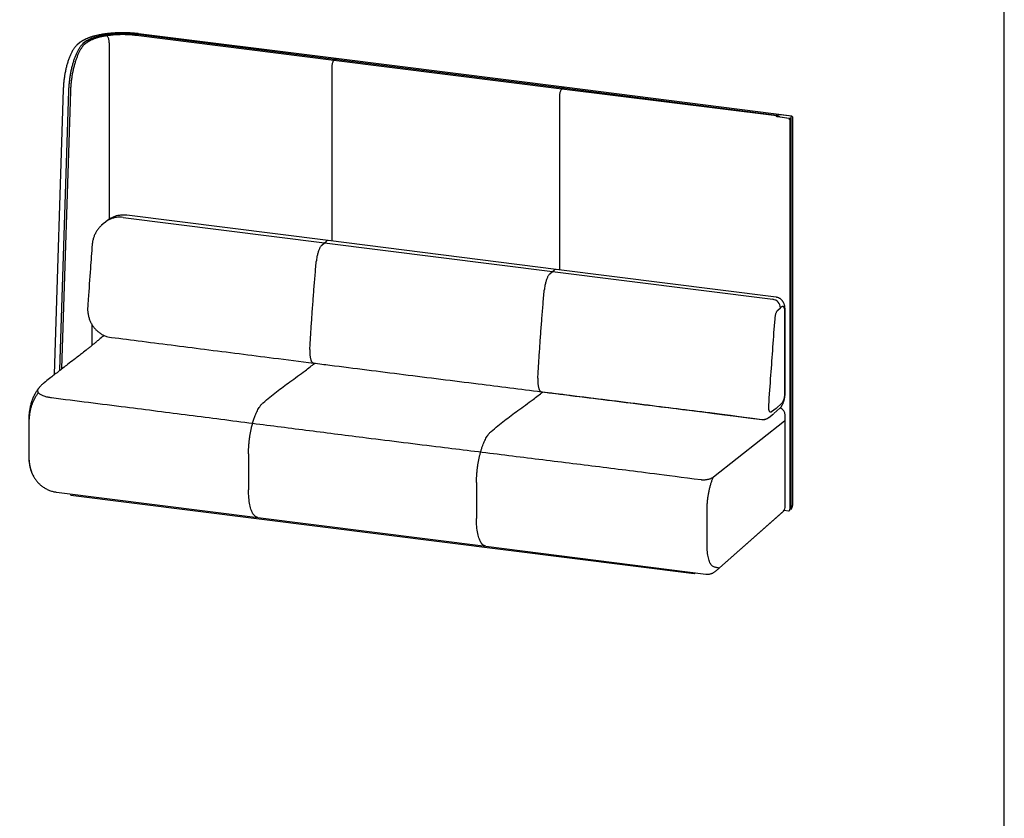
# Model space of a CAD drawing. Units: inches. Extents: x 608 to 1408, y 123 to 523.
# Drawn here: x 1287 to 1408, y 323 to 421 of the extents above; entities that cross this region are included whole.
import ezdxf

# ---------------------------------------------------------------- set-up
doc = ezdxf.new("R2010")
doc.units = ezdxf.units.IN
doc.header["$MEASUREMENT"] = 0
doc.layers.get('0').update_dxf_attribs({"linetype": 'CONTINUOUS'})
doc.layers.add('Titleblock', color=5, linetype='CONTINUOUS')

msp = doc.modelspace()

# ---------------------------------------------------------------- linework, layer by layer
for p, q in [((1325.38108, 415.83473), (1301.06031, 418.89886)), ((1325.49965, 415.93321), (1301.17888, 418.99733)), ((1325.66821, 416.05142), (1301.34744, 419.11555)), ((1293.96696, 417.91794), (1293.81905, 417.7875)), ((1294.62707, 417.99441), (1294.47916, 417.86397)), ((1294.8639, 417.96049), (1294.716, 417.83005)), ((1297.74036, 417.98373), (1297.74036, 396.30486)), ((1353.44351, 412.29919), (1325.38108, 415.83473)), ((1353.56208, 412.39767), (1325.49965, 415.93321)), ((1353.73064, 412.51589), (1325.66821, 416.05142)), ((1325.12109, 414.95157), (1325.12109, 393.57993)), ((1292.06796, 412.24982), (1290.95017, 377.19409)), ((1292.71989, 412.06433), (1291.62471, 377.71795)), ((1379.86837, 408.99495), (1353.44351, 412.29919)), ((1379.92158, 409.05102), (1353.56208, 412.39767)), ((1381.73306, 408.95586), (1353.73064, 412.51589)), ((1292.95728, 412.03668), (1291.86902, 377.90707)), ((1353.18352, 390.0444), (1353.18352, 411.41603)), ((1380.02644, 409.00158), (1380.0296, 408.97761)), ((1380.0296, 408.97761), (1380.0296, 408.9069)), ((1381.43561, 408.69075), (1380.03249, 408.86752)), ((1380.27412, 408.86459), (1381.67724, 408.68781)), ((1381.71571, 408.95711), (1380.32792, 409.13196)), ((1381.64189, 408.65663), (1381.4548, 408.6802)), ((1381.46511, 408.50073), (1381.46511, 408.60562)), ((1381.50046, 408.53191), (1381.46511, 408.53637)), ((1381.50046, 408.53191), (1381.46511, 408.50073)), ((1381.50046, 408.53191), (1381.50046, 360.54293)), ((1381.58409, 360.72314), (1381.58409, 408.61784)), ((1381.67724, 408.68781), (1381.64189, 408.65663)), ((1381.64189, 408.65663), (1381.64189, 360.66765)), ((1381.67724, 408.68781), (1381.67724, 408.7927)), ((1299.44873, 396.50598), (1324.23721, 393.38292)), ((1324.66399, 393.63752), (1299.8755, 396.76058)), ((1297.1337, 395.83115), (1296.79008, 395.52811)), ((1297.31047, 395.98705), (1297.1337, 395.83115)), ((1323.89912, 393.08476), (1324.23721, 393.38292)), ((1324.23721, 393.38292), (1324.41399, 393.53883)), ((1324.23721, 393.38292), (1352.29964, 389.84739)), ((1352.72642, 390.10199), (1324.66399, 393.63752)), ((1351.96155, 389.54922), (1352.29964, 389.84739)), ((1352.29964, 389.84739), (1352.47642, 390.00329)), ((1352.29964, 389.84739), (1379.39832, 386.41924)), ((1379.8253, 386.67274), (1352.72642, 390.10199)), ((1380.33374, 385.35857), (1380.51052, 385.51448)), ((1380.02433, 385.0857), (1380.33374, 385.35857)), ((1380.86407, 384.88347), (1380.86407, 374.86613)), ((1380.86407, 384.87184), (1380.86407, 374.85449)), ((1380.92865, 374.98398), (1380.92865, 385.00132)), ((1380.92865, 374.97235), (1380.92865, 384.98969)), ((1295.64445, 380.77214), (1295.64445, 383.24508)), ((1289.68977, 376.12675), (1289.70568, 376.13933)), ((1380.53227, 373.63249), (1379.81044, 372.99589)), ((1378.92863, 371.88237), (1379.49891, 372.33221)), ((1379.81044, 372.99589), (1379.24473, 372.54966)), ((1379.5321, 372.3599), (1380.26495, 373.00621)), ((1380.92865, 360.94806), (1380.92865, 372.14552)), ((1380.92865, 371.56089), (1380.92865, 372.14552)), ((1380.92865, 360.94806), (1380.92865, 372.14552)), ((1380.92865, 371.56089), (1380.92865, 372.14552)), ((1287.817, 371.48809), (1287.817, 367.17865)), ((1287.84058, 371.35289), (1287.84058, 367.04345)), ((1372.1021, 364.5601), (1380.86407, 371.45491)), ((1372.10339, 364.56112), (1380.86407, 371.45491)), ((1380.92865, 360.94806), (1380.92865, 371.56089)), ((1380.92865, 360.94806), (1380.92865, 371.56089)), ((1314.86804, 367.38149), (1314.86804, 362.96427)), ((1342.93048, 363.84596), (1342.93048, 359.42874)), ((1291.22233, 362.68557), (1316.01081, 359.56252)), ((1293.02215, 362.31848), (1293.02215, 362.45881)), ((1293.02215, 362.31848), (1369.72612, 352.65469)), ((1371.31813, 356.18272), (1371.31813, 360.49266)), ((1371.31813, 356.18272), (1371.31813, 360.49081)), ((1372.45836, 353.02655), (1380.7262, 360.3181)), ((1372.45836, 353.02655), (1380.59009, 360.19806)), ((1372.45836, 353.02655), (1380.59009, 360.19806)), ((1380.79911, 360.45581), (1381.33828, 360.38788)), ((1380.79911, 360.45581), (1381.33817, 360.3879)), ((1381.50046, 360.56049), (1381.51638, 360.57314)), ((1381.5516, 360.61387), (1381.66474, 360.59962)), ((1381.57636, 360.61075), (1381.66474, 360.59962)), ((1316.01081, 359.56252), (1344.07324, 356.02698)), ((1330.04203, 357.79475), (1344.07324, 356.02698)), ((1344.07324, 356.02698), (1371.17209, 352.58855)), ((1344.07324, 356.02698), (1371.17209, 352.58855)), ((1369.72612, 352.65469), (1369.72612, 352.77692)), ((1369.72612, 352.65469), (1369.84243, 352.75727)), ((1372.45836, 353.02655), (1373.16547, 353.65016))]:
    msp.add_line(p, q)
at = {"flags": 128}
for points in [[(1297.45235, 418.85636), (1297.44432, 418.86048), (1297.43746, 418.86097)], [(1297.74036, 417.98373), (1297.73742, 418.07981), (1297.72869, 418.17827), (1297.71433, 418.2771), (1297.69464, 418.37429), (1297.67001, 418.46786), (1297.64095, 418.5559), (1297.60806, 418.63661), (1297.57199, 418.70838), (1297.53349, 418.76971), (1297.49333, 418.81938), (1297.45235, 418.85636)], [(1325.36858, 415.82979), (1325.33336, 415.79201), (1325.29885, 415.74157), (1325.26577, 415.67948), (1325.23478, 415.60702), (1325.20651, 415.52567), (1325.18154, 415.43706), (1325.16038, 415.34302), (1325.14346, 415.24545), (1325.13112, 415.14634), (1325.12361, 415.04771), (1325.12109, 414.95157)], [(1325.38108, 415.83473), (1325.37548, 415.83407), (1325.36858, 415.82979)], [(1325.49965, 415.93321), (1325.48844, 415.93188), (1325.47465, 415.92333)], [(1353.18352, 411.41603), (1353.18604, 411.51218), (1353.19355, 411.61081), (1353.20589, 411.70992), (1353.22281, 411.80748), (1353.24397, 411.90153), (1353.26894, 411.99013), (1353.29721, 412.07149), (1353.3282, 412.14395), (1353.36129, 412.20604), (1353.39579, 412.25648), (1353.43101, 412.29426)], [(1353.43101, 412.29426), (1353.43791, 412.29853), (1353.44351, 412.29919)], [(1353.53708, 412.3878), (1353.55087, 412.39635), (1353.56208, 412.39767)], [(1381.57118, 408.59427), (1381.58137, 408.60689), (1381.58399, 408.61993), (1381.57893, 408.63289), (1381.56638, 408.64527), (1381.54682, 408.6566), (1381.52101, 408.66644), (1381.48994, 408.67441), (1381.4548, 408.6802)], [(1299.44873, 396.50598), (1299.24315, 396.52537), (1299.03839, 396.53166), (1298.83525, 396.52482), (1298.63453, 396.50489), (1298.43702, 396.47194), (1298.24351, 396.4261), (1298.05475, 396.36755), (1297.87149, 396.29653), (1297.69446, 396.2133), (1297.52435, 396.11821), (1297.36183, 396.01163), (1297.20756, 395.89398), (1297.1337, 395.83115)], [(1380.51052, 385.51448), (1380.55313, 385.54519), (1380.59513, 385.5617), (1380.63589, 385.56378), (1380.67482, 385.55139), (1380.71136, 385.52471), (1380.74496, 385.48414), (1380.77515, 385.43026), (1380.80148, 385.36386), (1380.82357, 385.2859), (1380.84109, 385.19754), (1380.85379, 385.10004), (1380.86149, 384.99484), (1380.86407, 384.88347)], [(1380.86407, 374.86613), (1380.86128, 374.7454), (1380.85294, 374.62166), (1380.8392, 374.49685), (1380.82027, 374.37295), (1380.79644, 374.25192), (1380.76809, 374.13566), (1380.73568, 374.02602), (1380.69971, 373.92472), (1380.66075, 373.83336), (1380.61942, 373.7534), (1380.57637, 373.68609), (1380.53227, 373.63249)], [(1287.81701, 371.49017), (1287.82258, 371.42226), (1287.84058, 371.35289)], [(1287.817, 367.17863), (1287.82258, 367.11282), (1287.84058, 367.04345)], [(1316.01081, 359.56252), (1315.98149, 359.56701), (1315.89355, 359.59033), (1315.80777, 359.62812), (1315.72443, 359.68027), (1315.64376, 359.74663), (1315.566, 359.827), (1315.49138, 359.92114), (1315.42012, 360.02878), (1315.35242, 360.14961), (1315.28849, 360.28326), (1315.2285, 360.42935), (1315.17265, 360.58745), (1315.12109, 360.75709), (1315.07397, 360.93778), (1315.03143, 361.12899), (1314.9936, 361.33015), (1314.96058, 361.54068), (1314.93248, 361.75996), (1314.90937, 361.98734), (1314.89133, 362.22217), (1314.87841, 362.46374), (1314.87064, 362.71135), (1314.86804, 362.96427)], [(1381.67724, 360.60455), (1381.67034, 360.60028), (1381.66371, 360.5998), (1381.6576, 360.60312), (1381.65224, 360.61012), (1381.64784, 360.62053), (1381.64458, 360.63395), (1381.64257, 360.64986), (1381.64189, 360.66765)], [(1381.67724, 360.60455), (1381.67034, 360.60028), (1381.66371, 360.5998), (1381.6576, 360.60312), (1381.65224, 360.61012), (1381.64784, 360.62053), (1381.64458, 360.63395), (1381.64257, 360.64986), (1381.64189, 360.66765)], [(1344.07324, 356.02698), (1344.04392, 356.03147), (1343.95598, 356.0548), (1343.87021, 356.09259), (1343.78686, 356.14474), (1343.70619, 356.2111), (1343.62844, 356.29147), (1343.55381, 356.38561), (1343.48255, 356.49325), (1343.41485, 356.61407), (1343.35092, 356.74773), (1343.29094, 356.89382), (1343.23508, 357.05192), (1343.18352, 357.22156), (1343.1364, 357.40225), (1343.09386, 357.59346), (1343.05603, 357.79462), (1343.02301, 358.00515), (1342.99491, 358.22443), (1342.97181, 358.45181), (1342.95376, 358.68663), (1342.94084, 358.9282), (1342.93307, 359.17581), (1342.93048, 359.42874)], [(1344.07324, 356.02698), (1344.04392, 356.03147), (1343.95598, 356.0548), (1343.87021, 356.09259), (1343.78686, 356.14474), (1343.70619, 356.2111), (1343.62844, 356.29147), (1343.55381, 356.38561), (1343.48255, 356.49325), (1343.41485, 356.61407), (1343.35092, 356.74773), (1343.29094, 356.89382), (1343.23508, 357.05192), (1343.18352, 357.22156), (1343.1364, 357.40225), (1343.09386, 357.59346), (1343.05603, 357.79462), (1343.02301, 358.00515), (1342.99491, 358.22443), (1342.97181, 358.45181), (1342.95376, 358.68663), (1342.94084, 358.9282), (1342.93307, 359.17581), (1342.93048, 359.42874)], [(1372.81192, 353.33836), (1372.67608, 353.34926), (1372.55805, 353.37202), (1372.48071, 353.3901), (1372.39926, 353.40941), (1372.30884, 353.43292), (1372.22574, 353.45411), (1372.15193, 353.47907), (1372.07512, 353.51106), (1372.00071, 353.55735), (1371.92898, 353.61777), (1371.86017, 353.6921), (1371.79454, 353.78007), (1371.73234, 353.88135), (1371.67379, 353.99559), (1371.6191, 354.12235), (1371.56847, 354.26119), (1371.52208, 354.41159), (1371.48012, 354.573), (1371.44272, 354.74483), (1371.41003, 354.92647), (1371.38216, 355.11724), (1371.35922, 355.31644), (1371.34129, 355.52336), (1371.32844, 355.73724), (1371.32071, 355.95729), (1371.31813, 356.18272)]]:
    msp.add_lwpolyline(points, dxfattribs=at)
for centre, radius, start, end in [((1295.9065, 416.35151), 2.11247, 122.3663082, 130.9513029), ((1297.11588, 418.93354), 0.13812, 49.5514449, 96.0292705), ((1297.09907, 418.93962), 0.14536, 3.1521556, 42.9392365), ((1325.63504, 415.7811), 0.21438, 138.4345087, 167.0731607), ((1325.72435, 415.91307), 0.17722, 144.1452347, 175.4418815), ((1325.66104, 415.94152), 0.11014, 86.2641476, 136.8267872), ((1353.69747, 412.24557), 0.21438, 138.4345087, 167.0731607), ((1353.76901, 412.38408), 0.15907, 142.3047946, 177.2823215), ((1353.72347, 412.40598), 0.11014, 86.2641476, 136.8267872), ((1380.16808, 408.00602), 0.86509, 82.9594188, 97.2276565), ((1381.44334, 408.78782), 0.23196, 275.3849188, 303.4436016), ((1324.64588, 393.31741), 0.32062, 86.7623829, 136.3241423), ((1352.70831, 389.78188), 0.32062, 86.7623829, 136.3241423), ((1379.24262, 385.33911), 1.09129, 1.0220242, 81.7972941), ((1379.92865, 372.14552), 1, 0, 66.7418501), ((1379.92865, 372.14552), 1, 0, 66.5625568), ((1379.75828, 360.97668), 1.17073, 325.7684899, 358.5994759), ((1381.36306, 360.52431), 0.13866, 259.6601159, 7.7189916), ((1381.38409, 360.72314), 0.2, 311.4096221, 0)]:
    msp.add_arc(centre, radius, start, end)
msp.add_ellipse((1379.92865, 371.57276), major_axis=(0.99999, -0.01307), ratio=0.301863382, start_param=5.925762839, end_param=6.287129963)
for points, knots in [([(1297.10133, 419.07089), (1297.05811, 419.06425), (1296.9324, 419.04495), (1296.72791, 419.00983), (1296.4899, 418.9642), (1296.25741, 418.91439), (1296.03068, 418.86045), (1295.8101, 418.80233), (1295.59597, 418.73999), (1295.38858, 418.67334), (1295.1882, 418.60226), (1294.99509, 418.52656), (1294.80949, 418.44599), (1294.63169, 418.36027), (1294.46208, 418.26897), (1294.30115, 418.17176), (1294.15, 418.06832), (1294.03979, 417.98266), (1293.98044, 417.93114), (1293.96541, 417.91809)], [0, 0, 0, 0, 0.031883051, 0.092734365, 0.153724072, 0.214908142, 0.276319963, 0.337997641, 0.399983103, 0.462325647, 0.52507858, 0.588298642, 0.652040826, 0.716348658, 0.781232058, 0.846629645, 0.912347409, 0.977793106, 1, 1, 1, 1]), ([(1301.34744, 419.11555), (1301.303, 419.12102), (1301.17407, 419.13689), (1300.95769, 419.15997), (1300.69773, 419.18336), (1300.43521, 419.20242), (1300.17071, 419.21722), (1299.90471, 419.22773), (1299.63774, 419.23392), (1299.37031, 419.23581), (1299.10294, 419.23339), (1298.83616, 419.22667), (1298.57049, 419.21564), (1298.30644, 419.20034), (1298.04452, 419.18077), (1297.78524, 419.15695), (1297.52907, 419.1289), (1297.2765, 419.09666), (1297.02798, 419.06023), (1296.78396, 419.01964), (1296.54486, 418.97491), (1296.31109, 418.92604), (1296.08301, 418.87303), (1295.86099, 418.81585), (1295.64534, 418.75445), (1295.43637, 418.68876), (1295.23433, 418.61866), (1295.0395, 418.54399), (1294.85212, 418.46449), (1294.67245, 418.37989), (1294.50086, 418.28981), (1294.3378, 418.19388), (1294.18432, 418.0917), (1294.06152, 417.99926), (1293.9919, 417.93939), (1293.96696, 417.91794)], [0, 0, 0, 0, 0.016085375, 0.046673457, 0.077217882, 0.107722246, 0.138195051, 0.168644156, 0.199076941, 0.229500449, 0.259921525, 0.29034568, 0.320778738, 0.351227656, 0.381699669, 0.412202431, 0.442744168, 0.473333853, 0.5039814, 0.53469788, 0.56549578, 0.596389281, 0.627394575, 0.658530184, 0.68981726, 0.721279766, 0.752944373, 0.784839718, 0.816994359, 0.849432197, 0.882163216, 0.915166282, 0.948360608, 0.9814965, 1, 1, 1, 1]), ([(1301.17888, 418.99733), (1301.1372, 419.00246), (1301.0163, 419.01733), (1300.81305, 419.0389), (1300.5685, 419.06065), (1300.32112, 419.07825), (1300.07156, 419.09173), (1299.8204, 419.10103), (1299.56823, 419.10615), (1299.31563, 419.10709), (1299.06321, 419.10381), (1298.81157, 419.09636), (1298.56128, 419.08473), (1298.31295, 419.06895), (1298.06716, 419.04905), (1297.82447, 419.02509), (1297.58546, 418.99709), (1297.35068, 418.96513), (1297.12067, 418.92924), (1296.89597, 418.88952), (1296.67708, 418.84602), (1296.46449, 418.79883), (1296.25869, 418.74802), (1296.06012, 418.69366), (1295.86923, 418.63583), (1295.68642, 418.57459), (1295.51209, 418.51002), (1295.34659, 418.44214), (1295.19029, 418.371), (1295.04355, 418.29658), (1294.90662, 418.21891), (1294.78013, 418.13784), (1294.66966, 418.05807), (1294.60592, 418.00392), (1294.57675, 417.97914)], [0, 0, 0, 0, 0.016663673, 0.048340899, 0.080005674, 0.111657179, 0.14329887, 0.174932329, 0.206561269, 0.238187346, 0.269812716, 0.30143983, 0.333070497, 0.36470715, 0.3963521, 0.428008161, 0.459678118, 0.491365004, 0.523072504, 0.554804238, 0.586565169, 0.618359722, 0.65019376, 0.682073957, 0.714007883, 0.746003727, 0.778070787, 0.810219937, 0.842461058, 0.874803853, 0.907254627, 0.939811655, 0.972457041, 1, 1, 1, 1]), ([(1301.17021, 418.99445), (1301.12877, 418.99955), (1301.00858, 419.01433), (1300.80649, 419.03577), (1300.56327, 419.05741), (1300.31716, 419.07492), (1300.06884, 419.08833), (1299.81889, 419.09759), (1299.56791, 419.10269), (1299.31649, 419.10361), (1299.06525, 419.10035), (1298.81479, 419.09292), (1298.56571, 419.08134), (1298.31861, 419.06564), (1298.07409, 419.04584), (1297.83272, 419.02199), (1297.59509, 418.99415), (1297.36176, 418.96237), (1297.13329, 418.92672), (1296.91021, 418.88727), (1296.69305, 418.84412), (1296.48233, 418.79733), (1296.27853, 418.74702), (1296.08212, 418.69326), (1295.89356, 418.63615), (1295.71327, 418.57579), (1295.54167, 418.51228), (1295.37914, 418.44569), (1295.22604, 418.37611), (1295.08275, 418.3036), (1294.94954, 418.22824), (1294.827, 418.14999), (1294.71875, 418.07219), (1294.65639, 418.01929), (1294.62707, 417.99441)], [0, 0, 0, 0, 0.016679776, 0.048385296, 0.080083783, 0.111774059, 0.14345792, 0.175137032, 0.206812962, 0.238487209, 0.270161236, 0.30183612, 0.333513218, 0.365194033, 0.396880133, 0.428573182, 0.460274979, 0.491987488, 0.523712887, 0.555453613, 0.587212417, 0.618992424, 0.650797202, 0.682630828, 0.714497956, 0.746403859, 0.778354433, 0.810356093, 0.842415484, 0.874538819, 0.906730572, 0.938991023, 0.971311939, 1, 1, 1, 1]), ([(1301.07933, 418.91256), (1301.03893, 418.91753), (1300.92174, 418.93193), (1300.72462, 418.95274), (1300.48735, 418.97362), (1300.24724, 418.99036), (1300.00498, 419.00299), (1299.76117, 419.01146), (1299.51642, 419.01577), (1299.27135, 419.01589), (1299.02658, 419.01183), (1298.78273, 419.00359), (1298.54041, 418.99121), (1298.30024, 418.9747), (1298.06281, 418.95411), (1297.82872, 418.92948), (1297.59857, 418.90086), (1297.37291, 418.86833), (1297.15232, 418.83194), (1296.93734, 418.79179), (1296.7285, 418.74794), (1296.52631, 418.7005), (1296.33126, 418.64955), (1296.14382, 418.59518), (1295.96443, 418.53748), (1295.79352, 418.47656), (1295.6315, 418.41247), (1295.47872, 418.34531), (1295.33559, 418.27513), (1295.20237, 418.20197), (1295.07969, 418.12581), (1294.96515, 418.04572), (1294.89817, 417.98933), (1294.8639, 417.96049)], [0, 0, 0, 0, 0.017128468, 0.049687859, 0.082238517, 0.114779377, 0.147312657, 0.179840412, 0.212364574, 0.244886999, 0.277409497, 0.30993329, 0.342460187, 0.374992069, 0.407530913, 0.440078832, 0.472638121, 0.50521131, 0.53780122, 0.570411031, 0.603044357, 0.635705329, 0.668398687, 0.701129865, 0.733905074, 0.766731324, 0.799616363, 0.832568404, 0.865595448, 0.898703873, 0.931895686, 0.965163521, 1, 1, 1, 1]), ([(1297.43747, 418.86097), (1297.39861, 418.85499), (1297.28586, 418.83766), (1297.10322, 418.80605), (1296.89193, 418.765), (1296.68708, 418.72026), (1296.48909, 418.67202), (1296.2985, 418.62034), (1296.11576, 418.56534), (1295.94133, 418.50713), (1295.77562, 418.44579), (1295.61905, 418.38145), (1295.47199, 418.3142), (1295.33484, 418.24409), (1295.20785, 418.17125), (1295.09163, 418.09564), (1294.99726, 418.02611), (1294.94466, 417.98114), (1294.92351, 417.96306)], [0, 0, 0, 0, 0.034370082, 0.099744147, 0.165148393, 0.230589738, 0.296074895, 0.361611078, 0.427206957, 0.49287239, 0.558617928, 0.624455883, 0.690398542, 0.756457181, 0.822640969, 0.888948906, 0.955365083, 1, 1, 1, 1]), ([(1301.34744, 419.11555), (1301.303, 419.12102), (1301.17406, 419.13689), (1300.95767, 419.15997), (1300.6977, 419.18336), (1300.43516, 419.20244), (1300.17064, 419.21724), (1299.90462, 419.22775), (1299.63763, 419.23396), (1299.37018, 419.23585), (1299.10278, 419.23344), (1298.83597, 419.22673), (1298.57027, 419.21571), (1298.30619, 419.20043), (1298.04425, 419.18086), (1297.78492, 419.15707), (1297.52879, 419.12899), (1297.30083, 419.1001), (1297.15975, 419.07944), (1297.10133, 419.07089)], [0, 0, 0, 0, 0.032498558, 0.094298573, 0.156009723, 0.217640558, 0.279208694, 0.340728703, 0.402215958, 0.46368371, 0.525147457, 0.586616629, 0.648104769, 0.709623659, 0.771189474, 0.832817531, 0.894522913, 0.956325617, 1, 1, 1, 1]), ([(1301.06031, 418.89886), (1301.02019, 418.90379), (1300.90382, 418.91809), (1300.70805, 418.93874), (1300.47237, 418.95945), (1300.23383, 418.97602), (1299.99313, 418.9885), (1299.75088, 418.99683), (1299.50769, 419.001), (1299.2642, 419.001), (1299.02103, 418.99682), (1298.7788, 418.98849), (1298.53814, 418.97601), (1298.29967, 418.95942), (1298.06397, 418.93877), (1297.83175, 418.91404), (1297.62275, 418.88801), (1297.49287, 418.86905), (1297.43747, 418.86097)], [0, 0, 0, 0, 0.034468581, 0.099987409, 0.165493306, 0.23098446, 0.296465442, 0.361938053, 0.427404659, 0.492868915, 0.558333163, 0.623798752, 0.689269889, 0.754749076, 0.82023864, 0.885742071, 0.951262281, 1, 1, 1, 1]), ([(1293.81905, 417.7875), (1293.79754, 417.76803), (1293.73679, 417.71307), (1293.64093, 417.61389), (1293.53166, 417.48623), (1293.42547, 417.34616), (1293.32272, 417.19484), (1293.22409, 417.03382), (1293.12981, 416.86436), (1293.03979, 416.68722), (1292.95387, 416.50291), (1292.87189, 416.31182), (1292.79374, 416.11433), (1292.71935, 415.91077), (1292.64867, 415.7015), (1292.58171, 415.48693), (1292.51849, 415.26746), (1292.45905, 415.04353), (1292.40345, 414.8156), (1292.35176, 414.58416), (1292.30405, 414.34972), (1292.26039, 414.11279), (1292.22085, 413.8739), (1292.18552, 413.63359), (1292.15446, 413.39242), (1292.12775, 413.15094), (1292.10543, 412.90969), (1292.08764, 412.6693), (1292.07517, 412.44909), (1292.07014, 412.31), (1292.06796, 412.24982)], [0, 0, 0, 0, 0.0201874442, 0.0569912053, 0.0946588581, 0.1331842943, 0.1720133234, 0.2106701682, 0.2489914618, 0.2869282156, 0.324490944, 0.3617151851, 0.3986438122, 0.4353190498, 0.4717793664, 0.5080586312, 0.5441862484, 0.5801876622, 0.6160849636, 0.6518974829, 0.6876423263, 0.7233348483, 0.758989064, 0.7946180118, 0.8302340779, 0.8658492961, 0.9014722602, 0.9371144576, 0.9727883884, 1, 1, 1, 1]), ([(1294.47916, 417.86397), (1294.46269, 417.84909), (1294.41466, 417.80571), (1294.33601, 417.72495), (1294.24364, 417.61813), (1294.15262, 417.50007), (1294.06309, 417.3714), (1293.97521, 417.23245), (1293.88911, 417.08363), (1293.80493, 416.92532), (1293.7228, 416.7579), (1293.64286, 416.58179), (1293.56526, 416.39741), (1293.49015, 416.20519), (1293.41768, 416.00559), (1293.34799, 415.79909), (1293.28124, 415.58619), (1293.21758, 415.36741), (1293.15713, 415.14326), (1293.10005, 414.9143), (1293.04646, 414.68109), (1292.99649, 414.4442), (1292.95025, 414.2042), (1292.90786, 413.96169), (1292.86941, 413.71726), (1292.83499, 413.47151), (1292.8047, 413.22506), (1292.77862, 412.9785), (1292.75677, 412.73244), (1292.73931, 412.48754), (1292.72707, 412.26462), (1292.72204, 412.12436), (1292.71989, 412.06433)], [0, 0, 0, 0, 0.018048288, 0.052631373, 0.08725326, 0.121866835, 0.156428844, 0.190924032, 0.225349226, 0.259707475, 0.294004636, 0.328247509, 0.362442887, 0.396597112, 0.430715904, 0.464804326, 0.498866822, 0.532907281, 0.566929113, 0.600935315, 0.634928545, 0.668911181, 0.702885373, 0.736853091, 0.77081617, 0.804776344, 0.838735285, 0.872694538, 0.906655295, 0.940619224, 0.974588045, 1, 1, 1, 1]), ([(1294.716, 417.83005), (1294.69944, 417.81509), (1294.65114, 417.77146), (1294.57211, 417.69029), (1294.47936, 417.58298), (1294.38803, 417.46444), (1294.29824, 417.3353), (1294.21016, 417.19591), (1294.12391, 417.04667), (1294.03963, 416.88798), (1293.95743, 416.72023), (1293.87746, 416.54381), (1293.79986, 416.35916), (1293.72477, 416.16669), (1293.65234, 415.96689), (1293.58272, 415.76021), (1293.51604, 415.54717), (1293.45247, 415.32826), (1293.39213, 415.10403), (1293.33517, 414.87501), (1293.2817, 414.64176), (1293.23187, 414.40486), (1293.18578, 414.16488), (1293.14353, 413.92241), (1293.10524, 413.67804), (1293.071, 413.43239), (1293.04088, 413.18605), (1293.01497, 412.93963), (1292.99331, 412.69372), (1292.97604, 412.449), (1292.96416, 412.22982), (1292.95929, 412.09316), (1292.95728, 412.03668)], [0, 0, 0, 0, 0.018083349, 0.052748798, 0.087458743, 0.122162561, 0.15681115, 0.191387322, 0.225887357, 0.260314472, 0.294675022, 0.328976418, 0.363226073, 0.397430912, 0.431597174, 0.465730386, 0.499835394, 0.533916439, 0.567977237, 0.602021056, 0.636050793, 0.670069039, 0.704078138, 0.738080238, 0.77207734, 0.806071337, 0.840064055, 0.874057158, 0.908051974, 0.942050324, 0.976054095, 1, 1, 1, 1]), ([(1380.03395, 408.86808), (1380.02371, 408.86927), (1379.99497, 408.8726), (1379.9536, 408.88348), (1379.91077, 408.8989), (1379.87893, 408.91531), (1379.86031, 408.92651), (1379.85301, 408.93277), (1379.85363, 408.93214), (1379.85363, 408.93214)], [0, 0, 0, 0, 0.107505601, 0.301595747, 0.501862005, 0.717387944, 0.865946659, 0.998972476, 1, 1, 1, 1]), ([(1379.87353, 408.91891), (1379.87177, 408.93156), (1379.86677, 408.96749), (1379.86749, 409.01381), (1379.88118, 409.03325), (1379.88743, 409.04211)], [0, 0, 0, 0, 0.228320204, 0.648194246, 1, 1, 1, 1]), ([(1379.88743, 409.04211), (1379.89566, 409.04654), (1379.9121, 409.0554), (1379.94765, 409.04451), (1379.98642, 409.01619), (1380.01831, 408.97161), (1380.02912, 408.93024), (1380.02953, 408.91016), (1380.0296, 408.9069)], [0, 0, 0, 0, 0.185217932, 0.369803116, 0.570282915, 0.802039779, 0.967898443, 1, 1, 1, 1]), ([(1380.32792, 409.13196), (1380.29725, 409.13549), (1380.24302, 409.14173), (1380.162, 409.14658), (1380.07856, 409.14753), (1380.02501, 409.14066), (1379.99252, 409.13577), (1379.99252, 409.13577)], [0, 0, 0, 0, 0.2731631878, 0.4830277154, 0.6930960001, 0.9999904749, 1, 1, 1, 1]), ([(1379.99252, 409.13577), (1379.99255, 409.13571), (1379.99538, 409.13008), (1380.00089, 409.11337), (1380.00956, 409.07708), (1380.01774, 409.03779), (1380.02374, 409.01283), (1380.02644, 409.00158)], [0, 0, 0, 0, 0.003070371, 0.29697818, 0.55523765, 0.79950917, 1, 1, 1, 1]), ([(1381.39598, 408.67513), (1381.40235, 408.68006), (1381.41509, 408.68991), (1381.4326, 408.69277), (1381.44729, 408.68643), (1381.45342, 408.67417), (1381.45636, 408.66828)], [0, 0, 0, 0, 0.2495213368, 0.4993196298, 0.7595389714, 1, 1, 1, 1]), ([(1381.45636, 408.66828), (1381.45888, 408.65973), (1381.46393, 408.64261), (1381.46472, 408.61796), (1381.46511, 408.60562)], [0, 0, 0, 0, 0.499325904, 1, 1, 1, 1]), ([(1381.67724, 408.7927), (1381.67763, 408.8057), (1381.67842, 408.83173), (1381.68346, 408.85776), (1381.68599, 408.87079)], [0, 0, 0, 0, 0.499354374, 1, 1, 1, 1]), ([(1381.68599, 408.87079), (1381.68848, 408.88145), (1381.69367, 408.90363), (1381.70194, 408.93023), (1381.70985, 408.94984), (1381.71376, 408.95468), (1381.71571, 408.95711)], [0, 0, 0, 0, 0.239749517, 0.49920431, 0.749086198, 1, 1, 1, 1]), ([(1381.71571, 408.95711), (1381.71641, 408.95768), (1381.72137, 408.96172), (1381.72344, 408.96144), (1381.72523, 408.96119)], [0, 0, 0, 0, 0.139666045, 1, 1, 1, 1]), ([(1381.88815, 361.36854), (1381.88801, 361.39864), (1381.88892, 361.49198), (1381.88835, 361.65271), (1381.88859, 361.8536), (1381.88855, 362.06433), (1381.8886, 362.39359), (1381.8886, 362.85494), (1381.88861, 363.46189), (1381.88861, 364.09226), (1381.8886, 364.73682), (1381.88861, 365.37686), (1381.88861, 366.01955), (1381.88861, 366.65515), (1381.88861, 367.28354), (1381.88861, 368.13567), (1381.88861, 369.2029), (1381.88861, 370.47767), (1381.88861, 371.72786), (1381.88861, 372.96196), (1381.88861, 374.68406), (1381.88861, 376.88961), (1381.88861, 379.58097), (1381.88861, 382.26403), (1381.88861, 386.6022), (1381.88861, 390.54687), (1381.88861, 394.09806), (1381.88861, 395.6075), (1381.88861, 397.13907), (1381.88861, 398.59907), (1381.88861, 399.99015), (1381.88861, 401.3055), (1381.8886, 402.63219), (1381.88861, 403.94992), (1381.8886, 404.93683), (1381.8886, 405.5987), (1381.8886, 405.94539), (1381.8886, 406.28966), (1381.8886, 406.63151), (1381.8886, 406.97082), (1381.88861, 407.301), (1381.88857, 407.61237), (1381.88866, 407.8942), (1381.88822, 408.14302), (1381.88905, 408.34771), (1381.88623, 408.51123), (1381.88433, 408.62686), (1381.8844, 408.72372), (1381.87875, 408.78872), (1381.85728, 408.85088), (1381.82619, 408.89044), (1381.79568, 408.92378), (1381.77025, 408.94074), (1381.74877, 408.95712), (1381.73306, 408.95586)], [0.01437685, 0.01437685, 0.01437685, 0.01437685, 0.0162307564, 0.0201436309, 0.0243046505, 0.0286459281, 0.0331674643, 0.0446585542, 0.0571715421, 0.0707064234, 0.0836546716, 0.0970546378, 0.1103142175, 0.1234250237, 0.1363870509, 0.1492003013, 0.1761562847, 0.2024291041, 0.2280856027, 0.2535201882, 0.2787975103, 0.3346527873, 0.3900033247, 0.4453442556, 0.5006852094, 0.6584572213, 0.6894481408, 0.7204390603, 0.7518644848, 0.7842247728, 0.8107865796, 0.8379471372, 0.8656205576, 0.8928848469, 0.9194899171, 0.9266907165, 0.9338415896, 0.9409427189, 0.9479939218, 0.9549952898, 0.9619380605, 0.9684279493, 0.9742520802, 0.9793411736, 0.9837838046, 0.9868211444, 0.9894595222, 0.9908112681, 0.9925204046, 0.9942753954, 0.9964032062, 0.9978275887, 0.9994878439, 1, 1, 1, 1]), ([(1299.8755, 396.76058), (1299.82148, 396.76662), (1299.69906, 396.7803), (1299.50749, 396.78877), (1299.30191, 396.78607), (1299.09761, 396.77059), (1298.89546, 396.74271), (1298.69619, 396.70249), (1298.50054, 396.65015), (1298.30922, 396.58595), (1298.12291, 396.51016), (1297.94227, 396.4231), (1297.76787, 396.32523), (1297.60058, 396.21659), (1297.44808, 396.10486), (1297.35541, 396.02483), (1297.31295, 395.98816)], [0, 0, 0, 0, 0.058803244, 0.133237148, 0.207535997, 0.281615018, 0.355467725, 0.429092817, 0.502494633, 0.575678547, 0.648655, 0.721439465, 0.794049378, 0.866503519, 0.938826749, 1, 1, 1, 1]), ([(1296.79059, 395.52694), (1296.77761, 395.51598), (1296.71468, 395.46286), (1296.60913, 395.35789), (1296.47426, 395.21229), (1296.34785, 395.05675), (1296.22993, 394.89313), (1296.12118, 394.72165), (1296.02198, 394.54287), (1295.93276, 394.3573), (1295.85394, 394.16554), (1295.78596, 393.96827), (1295.7291, 393.76622), (1295.68408, 393.56016), (1295.65082, 393.3569), (1295.63884, 393.22183), (1295.6331, 393.15716)], [0, 0, 0, 0, 0.018912267, 0.091626723, 0.165422133, 0.239674849, 0.314361785, 0.389516797, 0.465161268, 0.541298091, 0.617912402, 0.694973597, 0.772431552, 0.850226015, 0.928285762, 1, 1, 1, 1]), ([(1295.63008, 393.15758), (1295.55815, 392.17282), (1295.39393, 389.92443), (1295.20994, 387.36416), (1295.09811, 385.78875), (1295.07591, 385.47608)], [0, 0, 0, 0, 0.384479861, 0.877838504, 1, 1, 1, 1]), ([(1323.89912, 393.08476), (1323.87264, 393.05906), (1323.81961, 393.00758), (1323.74111, 392.9013), (1323.66456, 392.77552), (1323.59105, 392.62887), (1323.52139, 392.46453), (1323.45644, 392.28433), (1323.39723, 392.09011), (1323.34423, 391.88478), (1323.29265, 391.64427), (1323.24575, 391.3679), (1323.22455, 391.16327), (1323.21395, 391.06096)], [0, 0, 0, 0, 0.085046119, 0.170363811, 0.255410211, 0.340456365, 0.42577413, 0.510820289, 0.595866754, 0.681184108, 0.766230571, 0.883114936, 1, 1, 1, 1]), ([(1322.42375, 380.23973), (1322.45888, 380.83378), (1322.52916, 382.02202), (1322.64721, 383.82146), (1322.77488, 385.63646), (1322.91251, 387.45439), (1323.0579, 389.26254), (1323.16193, 390.46144), (1323.21395, 391.06096)], [0, 0, 0, 0, 0.165534526, 0.331104934, 0.500032987, 0.668999337, 0.834481691, 1, 1, 1, 1]), ([(1351.96155, 389.54922), (1351.93508, 389.52352), (1351.88204, 389.47204), (1351.80354, 389.36577), (1351.72699, 389.23998), (1351.65348, 389.09334), (1351.58383, 388.929), (1351.51887, 388.7488), (1351.45966, 388.55457), (1351.40666, 388.34925), (1351.35508, 388.10873), (1351.30818, 387.83237), (1351.28698, 387.62774), (1351.27639, 387.52543)], [0, 0, 0, 0, 0.085046119, 0.170363811, 0.255410211, 0.340456365, 0.42577413, 0.510820289, 0.595866754, 0.681184108, 0.766230571, 0.883114936, 1, 1, 1, 1]), ([(1350.48618, 376.7042), (1350.52131, 377.29825), (1350.59159, 378.48648), (1350.70964, 380.28593), (1350.83732, 382.10092), (1350.97494, 383.91886), (1351.12033, 385.72701), (1351.22436, 386.92591), (1351.27639, 387.52543)], [0, 0, 0, 0, 0.165534526, 0.331104934, 0.500032987, 0.668999337, 0.834481691, 1, 1, 1, 1]), ([(1380.92865, 385.00132), (1380.92848, 385.02708), (1380.92798, 385.10249), (1380.92221, 385.2268), (1380.90846, 385.37482), (1380.88587, 385.52538), (1380.85398, 385.67131), (1380.81335, 385.80757), (1380.76646, 385.92944), (1380.71312, 386.04038), (1380.65322, 386.14212), (1380.58644, 386.23581), (1380.51262, 386.32184), (1380.43182, 386.40004), (1380.34435, 386.46996), (1380.25075, 386.53094), (1380.14812, 386.58442), (1380.03721, 386.62777), (1379.92786, 386.65863), (1379.85647, 386.66845), (1379.8253, 386.67274)], [0, 0, 0, 0, 0.033577059, 0.098321273, 0.165107121, 0.235197966, 0.309548692, 0.376219989, 0.437868504, 0.495312677, 0.549796766, 0.602282901, 0.653435701, 0.703695275, 0.753347253, 0.802582587, 0.851532126, 0.905691596, 0.958826833, 1, 1, 1, 1]), ([(1295.07679, 385.47584), (1295.07662, 385.47411), (1295.0697, 385.40321), (1295.06707, 385.26177), (1295.06978, 385.05201), (1295.08602, 384.84156), (1295.11399, 384.63145), (1295.1542, 384.42249), (1295.20645, 384.21564), (1295.27065, 384.0118), (1295.3466, 383.81193), (1295.43403, 383.61691), (1295.53263, 383.42763), (1295.64206, 383.24483), (1295.76137, 383.07009), (1295.88962, 382.9045), (1296.02616, 382.74814), (1296.17128, 382.60036), (1296.32521, 382.46099), (1296.48743, 382.33062), (1296.65735, 382.20983), (1296.83435, 382.09928), (1297.01763, 381.99927), (1297.20672, 381.91124), (1297.36279, 381.84732), (1297.45699, 381.81726), (1297.48507, 381.80829)], [0, 0, 0, 0, 0.001106206, 0.045266359, 0.089658347, 0.13426482, 0.179060268, 0.224012458, 0.269079684, 0.314212912, 0.359370625, 0.40451243, 0.449599781, 0.494599697, 0.539547979, 0.583762665, 0.627465755, 0.671320259, 0.71532074, 0.759455603, 0.803706056, 0.848038106, 0.89241594, 0.936803458, 0.981160377, 1, 1, 1, 1]), ([(1379.67823, 384.03028), (1379.68326, 384.08606), (1379.69332, 384.19762), (1379.7203, 384.36431), (1379.75537, 384.52436), (1379.79811, 384.67383), (1379.84735, 384.80805), (1379.90236, 384.92501), (1379.96195, 385.02201), (1380.00354, 385.06447), (1380.02433, 385.0857)], [0, 0, 0, 0, 0.123576176, 0.247152417, 0.370728628, 0.494304663, 0.617882203, 0.741460017, 0.870729807, 1, 1, 1, 1]), ([(1378.9105, 373.38382), (1378.99812, 374.61436), (1379.25073, 378.16207), (1379.50933, 381.71179), (1379.67823, 384.03028)], [0, 0, 0, 0, 0.346853307, 1, 1, 1, 1]), ([(1378.9116, 373.37397), (1378.99956, 374.60458), (1379.25311, 378.15191), (1379.51069, 381.7006), (1379.67891, 384.01821)], [0, 0, 0, 0, 0.346910333, 1, 1, 1, 1]), ([(1297.11191, 381.95751), (1297.10278, 381.95155), (1297.07991, 381.93665), (1297.03177, 381.90422), (1296.96253, 381.8566), (1296.86834, 381.78897), (1296.75174, 381.70105), (1296.6702, 381.63328), (1296.62589, 381.59646)], [0, 0, 0, 0, 0.057787824, 0.144660697, 0.280818177, 0.471192484, 0.71264248, 1, 1, 1, 1]), ([(1297.14259, 381.94312), (1297.12669, 381.93561), (1297.01763, 381.88407), (1296.84318, 381.77056), (1296.69633, 381.65103), (1296.62895, 381.5962)], [0, 0, 0, 0, 0.084535428, 0.580026788, 1, 1, 1, 1]), ([(1297.52415, 381.79631), (1298.77334, 381.63645), (1302.75251, 381.12722), (1309.56223, 380.25905), (1316.76232, 379.34339), (1321.23278, 378.77739), (1322.87212, 378.56984)], [0, 0, 0, 0, 0.147958087, 0.471304349, 0.806124624, 1, 1, 1, 1]), ([(1296.62746, 381.59807), (1296.62324, 381.59447), (1296.49984, 381.48921), (1296.2709, 381.29485), (1295.94861, 381.02362), (1295.64119, 380.76859), (1295.33966, 380.52352), (1294.93038, 380.19714), (1294.46274, 379.83092), (1293.92047, 379.41122), (1293.31156, 378.94047), (1292.48039, 378.2983), (1291.47974, 377.52415), (1290.50904, 376.76974), (1289.93489, 376.31878), (1289.70594, 376.13895)], [0, 0, 0, 0, 0.001812637, 0.05307178, 0.100575522, 0.144992624, 0.191990231, 0.240667417, 0.327876005, 0.399310592, 0.475685547, 0.587962034, 0.75573432, 0.902595719, 1, 1, 1, 1]), ([(1322.42375, 380.23973), (1322.42038, 380.16669), (1322.41364, 380.02039), (1322.4148, 379.80884), (1322.42413, 379.60625), (1322.44266, 379.41599), (1322.46961, 379.23996), (1322.50472, 379.08029), (1322.54781, 378.93969), (1322.59805, 378.81921), (1322.65486, 378.72054), (1322.71764, 378.64495), (1322.78572, 378.59554), (1322.83765, 378.57096), (1322.86748, 378.57132), (1322.87215, 378.57138)], [0, 0, 0, 0, 0.081979297, 0.164219904, 0.246199138, 0.328178474, 0.410419369, 0.49239877, 0.574378117, 0.656618989, 0.73859827, 0.82057788, 0.902818754, 0.984798251, 1, 1, 1, 1]), ([(1316.66734, 373.68175), (1316.94308, 373.91017), (1317.49456, 374.36702), (1318.32166, 375.02569), (1319.1485, 375.65764), (1320.01055, 376.29276), (1320.90773, 376.93639), (1321.73713, 377.54216), (1322.44177, 378.08008), (1322.83545, 378.39974), (1323.02144, 378.55075)], [0, 0, 0, 0, 0.130079762, 0.260158459, 0.390293892, 0.520430529, 0.667345312, 0.814257577, 0.912249609, 1, 1, 1, 1]), ([(1322.87196, 378.56971), (1323.5478, 378.484), (1327.24455, 378.01522), (1333.99852, 377.16271), (1342.67644, 376.0695), (1348.33435, 375.3601), (1350.93461, 375.03408)], [0, 0, 0, 0, 0.0723145244, 0.3955505891, 0.7222075698, 1, 1, 1, 1]), ([(1289.692, 376.12402), (1289.6471, 376.08767), (1289.55, 376.00909), (1289.40891, 375.87906), (1289.26714, 375.73575), (1289.14264, 375.59821), (1289.06897, 375.50614), (1289.03731, 375.46656)], [0, 0, 0, 0, 0.1849368743, 0.3998912564, 0.6163565627, 0.835110259, 1, 1, 1, 1]), ([(1350.48618, 376.7042), (1350.48281, 376.63116), (1350.47607, 376.48485), (1350.47723, 376.2733), (1350.48656, 376.07071), (1350.50509, 375.88046), (1350.53204, 375.70442), (1350.56715, 375.54475), (1350.61024, 375.40415), (1350.66048, 375.28368), (1350.71729, 375.185), (1350.78007, 375.10942), (1350.84815, 375.05999), (1350.90022, 375.0354), (1350.93021, 375.03578), (1350.93502, 375.03584)], [0, 0, 0, 0, 0.081939493, 0.164140169, 0.246079599, 0.328019131, 0.410220096, 0.492159693, 0.574099236, 0.656300177, 0.738239654, 0.820179461, 0.902380404, 0.984320096, 1, 1, 1, 1]), ([(1288.99722, 375.41651), (1288.95768, 375.36404), (1288.87516, 375.25455), (1288.75894, 375.07961), (1288.64477, 374.89107), (1288.53563, 374.69043), (1288.43181, 374.47759), (1288.33471, 374.25415), (1288.24595, 374.02374), (1288.1668, 373.79072), (1288.09769, 373.55873), (1288.03769, 373.32785), (1287.98595, 373.09805), (1287.94162, 372.86825), (1287.9044, 372.63931), (1287.87385, 372.41031), (1287.84967, 372.18028), (1287.83209, 371.94825), (1287.82077, 371.71764), (1287.81931, 371.56507), (1287.81859, 371.49017)], [0, 0, 0, 0, 0.048093131, 0.100356146, 0.154394191, 0.210536031, 0.268861097, 0.328930547, 0.389460078, 0.449133003, 0.507272941, 0.563452276, 0.619466353, 0.674422964, 0.728677449, 0.782630291, 0.836697612, 0.891212122, 0.946595333, 1, 1, 1, 1]), ([(1289.0056, 374.91891), (1288.93702, 374.82649), (1288.79946, 374.64112), (1288.61287, 374.34019), (1288.44186, 374.02202), (1288.28916, 373.68483), (1288.15865, 373.33756), (1288.04626, 372.96784), (1287.95572, 372.57974), (1287.88951, 372.17255), (1287.8482, 371.7625), (1287.84312, 371.48943), (1287.84058, 371.35289)], [0, 0, 0, 0, 0.088405107, 0.17732875, 0.272056154, 0.366789453, 0.463720195, 0.560658644, 0.669357748, 0.778067437, 0.889031323, 1, 1, 1, 1]), ([(1289.03583, 375.46776), (1289.02601, 375.4566), (1288.9841, 375.40901), (1288.9396, 375.32258), (1288.91075, 375.22306), (1288.90962, 375.13686), (1288.92399, 375.06421), (1288.95366, 374.99131), (1288.98829, 374.94304), (1289.0056, 374.91891)], [0, 0, 0, 0, 0.0630569934, 0.2690159261, 0.4749329133, 0.6050239391, 0.7351047875, 0.8675582015, 1, 1, 1, 1]), ([(1289.0056, 374.91891), (1289.01939, 374.90262), (1289.05977, 374.85489), (1289.15103, 374.7774), (1289.28992, 374.68867), (1289.46094, 374.60468), (1289.66414, 374.52709), (1289.89617, 374.45693), (1290.14019, 374.39919), (1290.3875, 374.35273), (1290.5526, 374.33011), (1290.63515, 374.3188)], [0, 0, 0, 0, 0.063103434, 0.18485459, 0.306944757, 0.428615127, 0.550892971, 0.673620108, 0.795844903, 0.897922751, 1, 1, 1, 1]), ([(1344.72977, 370.14622), (1345.00551, 370.37464), (1345.55699, 370.83149), (1346.38409, 371.49015), (1347.21093, 372.12211), (1348.07298, 372.75722), (1348.97016, 373.40085), (1349.79957, 374.00662), (1350.50433, 374.54465), (1350.89814, 374.86441), (1351.08426, 375.01553)], [0, 0, 0, 0, 0.130071793, 0.260142521, 0.390269981, 0.520398647, 0.667304429, 0.814207694, 0.912193723, 1, 1, 1, 1]), ([(1350.86327, 375.06119), (1352.05822, 374.91131), (1356.28908, 374.38066), (1363.22501, 373.51481), (1370.5037, 372.60836), (1374.74583, 372.0822), (1378.07491, 371.63679)], [0, 0, 0, 0, 0.141136696, 0.499712721, 0.818685085, 1, 1, 1, 1]), ([(1350.93484, 375.03427), (1352.1298, 374.8844), (1356.36069, 374.35376), (1363.1138, 373.51042), (1368.67414, 372.8187), (1378.07488, 371.6261)], [0, 0, 0, 0, 0.1770524478, 0.6268771725, 1, 1, 1, 1]), ([(1380.30167, 373.04181), (1380.3204, 373.06096), (1380.36675, 373.10836), (1380.43356, 373.19171), (1380.50465, 373.29348), (1380.57241, 373.40794), (1380.63652, 373.53531), (1380.69497, 373.67273), (1380.7463, 373.81551), (1380.79013, 373.95964), (1380.82711, 374.10395), (1380.85794, 374.2484), (1380.8831, 374.39313), (1380.90285, 374.53818), (1380.91726, 374.68346), (1380.92609, 374.82655), (1380.92856, 374.9265), (1380.92864, 374.97807), (1380.92865, 374.98398)], [0, 0, 0, 0, 0.040276283, 0.099716732, 0.162737889, 0.230775967, 0.303961152, 0.379933591, 0.45428198, 0.525916645, 0.595207738, 0.662834275, 0.729415878, 0.795476733, 0.861484382, 0.92778569, 0.99173034, 1, 1, 1, 1]), ([(1290.63515, 374.3188), (1293.6745, 373.93488), (1299.32419, 373.22124), (1307.57154, 372.16796), (1312.77966, 371.49874), (1315.38372, 371.16413)], [0, 0, 0, 0, 0.367958193, 0.683978225, 1, 1, 1, 1]), ([(1315.38372, 371.16413), (1315.40771, 371.24738), (1315.45568, 371.4139), (1315.53284, 371.65487), (1315.61367, 371.88853), (1315.71087, 372.14678), (1315.82559, 372.42189), (1315.96032, 372.70731), (1316.10121, 372.96846), (1316.23242, 373.17884), (1316.35062, 373.34427), (1316.45517, 373.47334), (1316.56089, 373.58798), (1316.63186, 373.65049), (1316.66734, 373.68175)], [0, 0, 0, 0, 0.070483164, 0.140966499, 0.212378045, 0.283789349, 0.387065228, 0.490340904, 0.596617257, 0.702893785, 0.776637569, 0.850381654, 0.925190788, 1, 1, 1, 1]), ([(1379.24473, 372.54966), (1379.2249, 372.53666), (1379.18524, 372.51067), (1379.12784, 372.50665), (1379.07416, 372.52952), (1379.02557, 372.57998), (1378.98369, 372.65703), (1378.94941, 372.75764), (1378.92405, 372.87982), (1378.90793, 373.01933), (1378.902, 373.17283), (1378.90477, 373.29685), (1378.90946, 373.36796), (1378.9105, 373.38382)], [0, 0, 0, 0, 0.09721409, 0.19442875, 0.291643214, 0.388857707, 0.486070452, 0.583283016, 0.680492415, 0.777701562, 0.874907341, 0.972113397, 1, 1, 1, 1]), ([(1314.86804, 367.38149), (1314.86923, 367.51317), (1314.87159, 367.77653), (1314.89073, 368.1864), (1314.92169, 368.60486), (1314.96525, 369.02595), (1315.02021, 369.44235), (1315.0864, 369.85526), (1315.16432, 370.26566), (1315.24297, 370.62103), (1315.31677, 370.9202), (1315.36138, 371.08274), (1315.38372, 371.16413)], [0, 0, 0, 0, 0.106076294, 0.212152615, 0.321310847, 0.430468664, 0.536545116, 0.642621424, 0.751779517, 0.860937694, 0.930365495, 1, 1, 1, 1]), ([(1315.38372, 371.16413), (1317.71591, 370.86453), (1322.38029, 370.26533), (1327.0514, 369.67134), (1329.38696, 369.37434)], [0, 0, 0, 0, 0.4999988459, 1, 1, 1, 1]), ([(1378.07488, 371.6261), (1378.08117, 371.62504), (1378.12568, 371.61753), (1378.2093, 371.61553), (1378.32362, 371.62035), (1378.43546, 371.63765), (1378.54391, 371.66539), (1378.64841, 371.7033), (1378.74825, 371.75087), (1378.84283, 371.80643), (1378.90054, 371.84982), (1378.92917, 371.87134)], [0, 0, 0, 0, 0.0206515887, 0.1460615427, 0.2695494866, 0.3919552518, 0.5136603821, 0.6350947024, 0.7567771308, 0.8793482903, 1, 1, 1, 1]), ([(1378.07491, 371.63679), (1378.0812, 371.63573), (1378.12571, 371.62827), (1378.20931, 371.62635), (1378.32361, 371.63128), (1378.43542, 371.64867), (1378.54384, 371.67651), (1378.6483, 371.71451), (1378.7481, 371.76217), (1378.84235, 371.81762), (1378.89977, 371.86085), (1378.92811, 371.8822)], [0, 0, 0, 0, 0.020667949, 0.14619392, 0.269811469, 0.392351759, 0.514190527, 0.635763142, 0.757590563, 0.880315131, 1, 1, 1, 1]), ([(1342.93048, 363.84596), (1342.93171, 363.97934), (1342.9342, 364.24659), (1342.95386, 364.65889), (1342.98482, 365.0756), (1343.02812, 365.49442), (1343.08351, 365.91253), (1343.1504, 366.3275), (1343.22814, 366.73601), (1343.31619, 367.13467), (1343.4143, 367.52074), (1343.5216, 367.89225), (1343.63716, 368.24631), (1343.76009, 368.57991), (1343.88985, 368.8904), (1344.02547, 369.17655), (1344.16581, 369.43622), (1344.30719, 369.66312), (1344.44853, 369.85622), (1344.58883, 370.01987), (1344.68282, 370.10412), (1344.72977, 370.14622)], [0, 0, 0, 0, 0.052997652, 0.106184748, 0.159371764, 0.212369435, 0.265367174, 0.318554236, 0.371741397, 0.424739063, 0.477736129, 0.530922543, 0.584108974, 0.637105979, 0.690101593, 0.743286679, 0.796471674, 0.849467306, 0.899618239, 0.949849129, 1, 1, 1, 1]), ([(1329.38696, 369.37434), (1332.43028, 368.99485), (1337.95235, 368.30626), (1345.96469, 367.31779), (1353.40935, 366.39721), (1360.84681, 365.47082), (1365.79894, 364.84834), (1370.58449, 364.22009)], [0, 0, 0, 0, 0.234852901, 0.426139031, 0.61742512, 0.80871257, 1, 1, 1, 1]), ([(1287.817, 367.17865), (1287.81724, 367.13494), (1287.81793, 367.00918), (1287.82567, 366.80003), (1287.84386, 366.54858), (1287.8733, 366.28974), (1287.91375, 366.03629), (1287.96406, 365.79419), (1288.02169, 365.56918), (1288.08778, 365.3539), (1288.16189, 365.14764), (1288.24461, 364.94975), (1288.32096, 364.78602), (1288.37358, 364.69), (1288.39231, 364.65584)], [0, 0, 0, 0, 0.049157951, 0.14144287, 0.236971556, 0.336729445, 0.44068563, 0.533289896, 0.622917069, 0.709489097, 0.793445161, 0.875330156, 0.955636922, 1, 1, 1, 1]), ([(1287.84058, 367.04345), (1287.84402, 366.88549), (1287.85089, 366.56958), (1287.90795, 366.1011), (1288.00199, 365.63992), (1288.13022, 365.22856), (1288.26259, 364.90058), (1288.3558, 364.72775), (1288.39406, 364.65681)], [0, 0, 0, 0, 0.185696793, 0.371379282, 0.562537677, 0.753658661, 0.898880955, 1, 1, 1, 1]), ([(1288.39231, 364.65584), (1288.40658, 364.62889), (1288.45296, 364.54129), (1288.54121, 364.39825), (1288.65625, 364.22771), (1288.78002, 364.06432), (1288.91169, 363.90805), (1289.05119, 363.75934), (1289.19817, 363.61853), (1289.35231, 363.486), (1289.51925, 363.35748), (1289.69919, 363.23471), (1289.89192, 363.11966), (1290.08992, 363.01715), (1290.29222, 362.92738), (1290.49805, 362.85047), (1290.70665, 362.78618), (1290.9174, 362.73543), (1291.08953, 362.7023), (1291.19171, 362.69062), (1291.22257, 362.68709)], [0, 0, 0, 0, 0.0259648224, 0.0844072557, 0.1423490001, 0.1999063827, 0.2571654793, 0.3141869108, 0.3710171025, 0.4276913909, 0.4842385407, 0.5470402831, 0.6094779078, 0.6713901616, 0.7328082357, 0.7937645655, 0.8542912335, 0.9144130002, 0.9741574398, 1, 1, 1, 1]), ([(1370.58437, 364.22075), (1370.62633, 364.21623), (1370.71024, 364.20718), (1370.84239, 364.20242), (1370.97368, 364.20417), (1371.11643, 364.21303), (1371.26575, 364.23074), (1371.43771, 364.26186), (1371.60874, 364.30673), (1371.76805, 364.36448), (1371.90067, 364.42716), (1372.01211, 364.49267), (1372.07298, 364.53831), (1372.10339, 364.56112)], [0, 0, 0, 0, 0.061679162, 0.123383328, 0.184759228, 0.246183487, 0.329110185, 0.412157143, 0.53200068, 0.65207967, 0.767859904, 0.883981737, 1, 1, 1, 1]), ([(1370.58449, 364.22009), (1370.62649, 364.21558), (1370.7105, 364.20656), (1370.84277, 364.20185), (1370.97414, 364.20364), (1371.11698, 364.21256), (1371.26639, 364.23035), (1371.43843, 364.26156), (1371.60948, 364.30654), (1371.76843, 364.3643), (1371.90049, 364.42682), (1372.0113, 364.49201), (1372.07184, 364.53741), (1372.1021, 364.5601)], [0, 0, 0, 0, 0.061796659, 0.123618936, 0.185111506, 0.246651591, 0.329769012, 0.41300589, 0.533127595, 0.653485063, 0.768800331, 0.884451688, 1, 1, 1, 1]), ([(1371.31813, 360.49081), (1371.31989, 360.63357), (1371.32342, 360.91955), (1371.3512, 361.36273), (1371.39491, 361.80953), (1371.45627, 362.25571), (1371.53345, 362.69526), (1371.62565, 363.12294), (1371.73212, 363.53286), (1371.85118, 363.91968), (1371.9752, 364.26608), (1372.06268, 364.4674), (1372.10339, 364.56112)], [0, 0, 0, 0, 0.101210173, 0.202743211, 0.303953513, 0.405163652, 0.506696565, 0.607906874, 0.709116984, 0.810650038, 0.911860125, 1, 1, 1, 1]), ([(1371.31813, 360.49266), (1371.31989, 360.63542), (1371.32342, 360.92139), (1371.3512, 361.36457), (1371.39491, 361.81137), (1371.45627, 362.25755), (1371.53345, 362.6971), (1371.62565, 363.12478), (1371.73212, 363.5347), (1371.85118, 363.92152), (1371.97481, 364.26682), (1372.06182, 364.4673), (1372.1021, 364.5601)], [0, 0, 0, 0, 0.1013033219, 0.2029297438, 0.3042331386, 0.4055365028, 0.5071628744, 0.6084662616, 0.7097697182, 0.8113961316, 0.9126995655, 1, 1, 1, 1]), ([(1381.68046, 360.60815), (1381.69023, 360.61969), (1381.70878, 360.64927), (1381.74138, 360.70404), (1381.77369, 360.77344), (1381.80227, 360.84973), (1381.82699, 360.93143), (1381.84783, 361.01734), (1381.86462, 361.10619), (1381.8772, 361.1966), (1381.88536, 361.28706), (1381.88823, 361.35495), (1381.88841, 361.39213), (1381.88845, 361.40039)], [0.0751952513, 0.0751952513, 0.0751952513, 0.0751952513, 0.1437852754, 0.2407405267, 0.3365528207, 0.4301623154, 0.5221877149, 0.6132171271, 0.7036649463, 0.7938298725, 0.883952518, 0.974204875, 1, 1, 1, 1]), ([(1371.17209, 352.58855), (1371.1923, 352.58566), (1371.25666, 352.57644), (1371.36628, 352.57412), (1371.49903, 352.58089), (1371.63007, 352.60015), (1371.75882, 352.63059), (1371.88503, 352.6721), (1372.00862, 352.7244), (1372.12976, 352.78745), (1372.24867, 352.86165), (1372.35886, 352.94159), (1372.42687, 352.99966), (1372.45836, 353.02655)], [0, 0, 0, 0, 0.0419383143, 0.1335499244, 0.2248658334, 0.3164184861, 0.4087779714, 0.5025683899, 0.598487283, 0.697323879, 0.7999597641, 0.9073472367, 1, 1, 1, 1]), ([(1371.17209, 352.58855), (1371.1923, 352.58566), (1371.25666, 352.57644), (1371.36628, 352.57412), (1371.49903, 352.58089), (1371.63007, 352.60015), (1371.75882, 352.63059), (1371.88503, 352.6721), (1372.00862, 352.7244), (1372.12976, 352.78745), (1372.24867, 352.86165), (1372.35886, 352.94159), (1372.42687, 352.99966), (1372.45836, 353.02655)], [0, 0, 0, 0, 0.0419383143, 0.1335499244, 0.2248658334, 0.3164184861, 0.4087779714, 0.5025683899, 0.598487283, 0.697323879, 0.7999597641, 0.9073472367, 1, 1, 1, 1]), ([(1371.17209, 352.58855), (1371.1923, 352.58566), (1371.25666, 352.57644), (1371.36628, 352.57412), (1371.49903, 352.58089), (1371.63007, 352.60015), (1371.75882, 352.63059), (1371.88503, 352.6721), (1372.00862, 352.7244), (1372.12976, 352.78745), (1372.24867, 352.86165), (1372.35886, 352.9416), (1372.42687, 352.99966), (1372.45836, 353.02655)], [0, 0, 0, 0, 0.041938532, 0.133549207, 0.224865652, 0.316418395, 0.408777876, 0.502568315, 0.59848781, 0.697323782, 0.799960365, 0.907347275, 1, 1, 1, 1]), ([(1371.17209, 352.58855), (1371.1923, 352.58566), (1371.25666, 352.57644), (1371.36628, 352.57412), (1371.49903, 352.58089), (1371.63007, 352.60015), (1371.75882, 352.63059), (1371.88503, 352.6721), (1372.00862, 352.7244), (1372.12976, 352.78745), (1372.24867, 352.86165), (1372.35886, 352.9416), (1372.42687, 352.99966), (1372.45836, 353.02655)], [0, 0, 0, 0, 0.041938532, 0.133549207, 0.224865652, 0.316418395, 0.408777876, 0.502568315, 0.59848781, 0.697323782, 0.799960365, 0.907347275, 1, 1, 1, 1])]:
    msp.add_open_spline(points, degree=3, knots=knots)
msp.add_open_spline([(1381.68046, 360.60815), (1381.67939, 360.60695), (1381.67832, 360.60575), (1381.67724, 360.60455)], degree=3)
at = {"layer": 'Titleblock'}
msp.add_lwpolyline([(607.9017, 122.5263), (1407.9017, 122.5263), (1407.9017, 522.5263), (607.9017, 522.5263)], close=True, dxfattribs=at)

doc.saveas('drawing.dxf')
